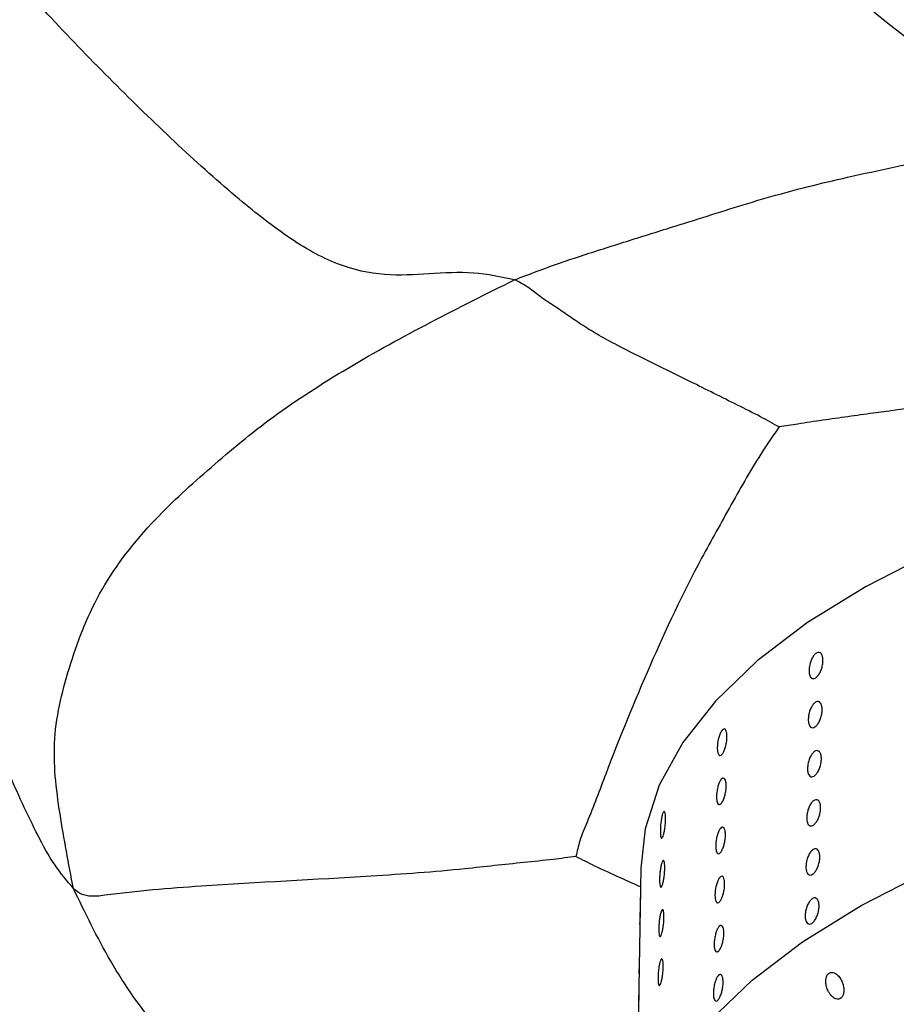
# Model space of a CAD drawing. Units: millimetres. Extents: x 0 to 420, y 0 to 297.
# Drawn here: x 137 to 140, y 139 to 142 of the extents above; entities that cross this region are included whole.
import ezdxf

# ---------------------------------------------------------------- set-up
doc = ezdxf.new("R2010")
doc.units = ezdxf.units.MM

msp = doc.modelspace()

# ---------------------------------------------------------------- linework, layer by layer
at = {"color": 7, "linetype": 'Continuous', "lineweight": 25}
msp.add_line((138.90376, 139.54555), (138.89118, 138.75405), dxfattribs=at)
at = {"color": 7, "linetype": 'Continuous', "lineweight": 25, "flags": 128}
for points in [[(141.99586, 140.73134), (141.72762, 140.7322), (141.46102, 140.72338), (141.19814, 140.70498), (140.94104, 140.67712), (140.69174, 140.64003), (140.45217, 140.59399), (140.22423, 140.53937), (140.00969, 140.4766), (139.81023, 140.40617), (139.62741, 140.32862), (139.46266, 140.24456), (139.31728, 140.15466), (139.1924, 140.05962), (139.089, 139.96017), (139.00788, 139.8571), (138.94969, 139.75122), (138.91487, 139.64335), (138.90376, 139.54555)], [(138.98827, 138.43471), (138.93991, 138.52479), (138.9037, 138.63353), (138.89113, 138.74283), (138.90229, 138.85185), (138.93711, 138.95972), (138.99531, 139.0656), (139.07642, 139.16867), (139.17982, 139.26812), (139.30471, 139.36316), (139.45009, 139.45306), (139.61483, 139.53712), (139.79765, 139.61467), (139.99711, 139.6851), (140.21165, 139.74787), (140.4396, 139.80249), (140.67916, 139.84853), (140.92847, 139.88562), (141.18557, 139.91348), (141.44845, 139.93188), (141.71505, 139.94069), (141.98329, 139.93984)]]:
    msp.add_lwpolyline(points, dxfattribs=at)
at = {"color": 7, "linetype": 'Continuous', "lineweight": 25}
for points, knots in [([(138.59093, 141.00483), (138.55714, 141.01171), (138.4859, 141.02622), (138.37878, 141.01952), (138.27016, 141.01251), (138.15292, 141.0369), (138.02783, 141.10724), (137.84157, 141.25652), (137.59531, 141.48998), (137.30128, 141.80063), (137.02015, 142.15995), (136.75426, 142.55007), (136.48892, 142.97164), (136.31333, 143.27006), (136.22553, 143.41928)], [0, 0, 0, 0, 0.047346, 0.0998203, 0.1522907, 0.2042859, 0.2563596, 0.3089154, 0.4332545, 0.557282, 0.6679376, 0.7786482, 0.8893161, 1, 1, 1, 1]), ([(138.13583, 142.9784), (138.16574, 142.92349), (138.22243, 142.81941), (138.34302, 142.69124), (138.46905, 142.57857), (138.59723, 142.469), (138.72188, 142.35893), (138.89714, 142.19908), (139.11758, 141.99152), (139.35492, 141.77676), (139.55691, 141.60435), (139.7294, 141.48996), (139.88405, 141.45133), (140.01272, 141.4624), (140.09311, 141.43438), (140.13273, 141.42056)], [0, 0, 0, 0, 0.0575525, 0.109104, 0.1613019, 0.2137351, 0.266111, 0.3184197, 0.4415478, 0.5646515, 0.6526222, 0.7399847, 0.8270346, 0.9147574, 1, 1, 1, 1]), ([(137.49726, 139.49535), (137.48132, 139.5144), (137.4457, 139.557), (137.40806, 139.62872), (137.37024, 139.70639), (137.32902, 139.79892), (137.28419, 139.89851), (137.22664, 139.99864), (137.14643, 140.06437), (137.03709, 140.09795), (136.90254, 140.12861), (136.74428, 140.20336), (136.56364, 140.33793), (136.3663, 140.50872), (136.15205, 140.69027), (135.87148, 140.90781), (135.51415, 141.15364), (135.07707, 141.43499), (134.71528, 141.67991), (134.44202, 141.88472), (134.26091, 142.02862), (134.07926, 142.18174), (133.89621, 142.34414), (133.70126, 142.52242), (133.57536, 142.65714), (133.5079, 142.72931)], [0, 0, 0, 0, 0.0187547, 0.0419149, 0.0666713, 0.0914638, 0.1302814, 0.16886, 0.2146066, 0.2605662, 0.3065782, 0.3556216, 0.4047073, 0.4541234, 0.50366, 0.553139, 0.6354679, 0.7177362, 0.799917, 0.8321707, 0.8644023, 0.8966279, 0.9288769, 0.9618922, 1, 1, 1, 1]), ([(138.59093, 141.00483), (138.62833, 141.01901), (138.70133, 141.04669), (138.8188, 141.08434), (138.93233, 141.12024), (139.06856, 141.16233), (139.22351, 141.21252), (139.42662, 141.26303), (139.65559, 141.30888), (139.89239, 141.36625), (140.05274, 141.40249), (140.13273, 141.42056)], [0, 0, 0, 0, 0.0820473, 0.1601673, 0.2383486, 0.3165328, 0.4394188, 0.5620205, 0.708275, 0.8544632, 1, 1, 1, 1]), ([(137.49726, 139.49535), (137.48548, 139.55701), (137.46191, 139.68028), (137.43944, 139.86686), (137.48698, 140.05441), (137.55784, 140.23851), (137.68293, 140.4007), (137.8368, 140.53978), (137.98699, 140.66581), (138.17502, 140.7873), (138.38016, 140.89962), (138.52127, 140.97005), (138.59093, 141.00483)], [0, 0, 0, 0, 0.11237028, 0.22464888, 0.3368069, 0.44908533, 0.5612003, 0.64960964, 0.73784277, 0.82586917, 0.91403521, 1, 1, 1, 1]), ([(139.24703, 140.63976), (139.23181, 140.64823), (139.19858, 140.66672), (139.14348, 140.6941), (139.08522, 140.72301), (138.98569, 140.77289), (138.88817, 140.81964), (138.80039, 140.8663), (138.76017, 140.89112), (138.72414, 140.91599), (138.68958, 140.93963), (138.65471, 140.9618), (138.62302, 140.98863), (138.60257, 140.99895), (138.59093, 141.00483)], [0, 0, 0, 0, 0.0657423, 0.1435081, 0.2212608, 0.2990247, 0.5435315, 0.6058448, 0.668144, 0.7305637, 0.7930865, 0.8555748, 0.9178312, 1, 1, 1, 1]), ([(140.54679, 140.78986), (140.42173, 140.77901), (140.17156, 140.7573), (139.8166, 140.71665), (139.56544, 140.68569), (139.41727, 140.66528), (139.35484, 140.65642), (139.29795, 140.64804), (139.26228, 140.64224), (139.24703, 140.63976)], [0, 0, 0, 0, 0.28343252, 0.56697909, 0.81650856, 0.86553646, 0.91456963, 0.96347897, 1, 1, 1, 1]), ([(139.24703, 140.63976), (139.23325, 140.6201), (139.20409, 140.57849), (139.16625, 140.51437), (139.12803, 140.44751), (139.09103, 140.38054), (139.01875, 140.24964), (138.92395, 140.04841), (138.83528, 139.82926), (138.78147, 139.68385), (138.75218, 139.61609), (138.74592, 139.58753), (138.74309, 139.57461)], [0, 0, 0, 0, 0.0570419, 0.1207376, 0.1843828, 0.2480297, 0.311683, 0.5616809, 0.8116018, 0.9215775, 0.9645129, 1, 1, 1, 1]), ([(139.32111, 140.03682), (139.32136, 140.04037), (139.32184, 140.04747), (139.3249, 140.05856), (139.32933, 140.06839), (139.33481, 140.07597), (139.3407, 140.08041), (139.34634, 140.08122), (139.35109, 140.07831), (139.35439, 140.072), (139.35585, 140.06302), (139.35531, 140.05238), (139.35281, 140.04127), (139.34867, 140.03096), (139.34336, 140.02259), (139.33749, 140.01711), (139.33175, 140.01513), (139.32675, 140.01687), (139.32308, 140.02216), (139.32126, 140.02932), (139.32115, 140.03474), (139.32111, 140.03682)], [0, 0, 0, 0, 0.0536865, 0.107373, 0.1610614, 0.2147512, 0.2684388, 0.3221241, 0.3758106, 0.4294999, 0.4831893, 0.5368758, 0.5905611, 0.6442487, 0.6979384, 0.751627, 0.8053127, 0.8589984, 0.912687, 0.9663768, 1, 1, 1, 1]), ([(139.31918, 139.91505), (139.31942, 139.9186), (139.3199, 139.9257), (139.32297, 139.93679), (139.32739, 139.94662), (139.33288, 139.9542), (139.33876, 139.95864), (139.34441, 139.95945), (139.34915, 139.95654), (139.35245, 139.95023), (139.35392, 139.94125), (139.35337, 139.93061), (139.35088, 139.91951), (139.34674, 139.90919), (139.34143, 139.90082), (139.33556, 139.89534), (139.32981, 139.89336), (139.32481, 139.8951), (139.32114, 139.90039), (139.31933, 139.90755), (139.31922, 139.91297), (139.31918, 139.91505)], [0, 0, 0, 0, 0.0536865, 0.107373, 0.1610614, 0.2147512, 0.2684388, 0.3221241, 0.3758106, 0.4294999, 0.4831893, 0.5368758, 0.5905611, 0.6442487, 0.6979384, 0.751627, 0.8053127, 0.8589984, 0.912687, 0.9663768, 1, 1, 1, 1]), ([(139.09361, 139.84552), (139.09379, 139.84908), (139.09416, 139.8562), (139.09632, 139.86748), (139.09942, 139.87759), (139.10324, 139.88552), (139.10735, 139.89034), (139.11128, 139.89151), (139.11458, 139.88891), (139.11686, 139.88282), (139.11784, 139.87395), (139.11741, 139.86328), (139.11561, 139.85203), (139.11266, 139.84145), (139.10892, 139.83275), (139.10481, 139.82689), (139.10082, 139.82453), (139.09738, 139.82595), (139.09488, 139.831), (139.09367, 139.83803), (139.09363, 139.84343), (139.09361, 139.84552)], [0, 0, 0, 0, 0.0536865, 0.107373, 0.1610614, 0.2147512, 0.2684388, 0.3221241, 0.3758106, 0.4294999, 0.4831893, 0.5368758, 0.5905611, 0.6442487, 0.6979384, 0.751627, 0.8053127, 0.8589984, 0.912687, 0.9663768, 1, 1, 1, 1]), ([(139.31724, 139.79328), (139.31749, 139.79683), (139.31797, 139.80393), (139.32103, 139.81502), (139.32546, 139.82485), (139.33094, 139.83243), (139.33683, 139.83688), (139.34247, 139.83768), (139.34722, 139.83477), (139.35052, 139.82846), (139.35198, 139.81948), (139.35144, 139.80884), (139.34895, 139.79774), (139.3448, 139.78742), (139.33949, 139.77905), (139.33363, 139.77357), (139.32788, 139.77159), (139.32288, 139.77333), (139.31921, 139.77862), (139.31739, 139.78578), (139.31729, 139.7912), (139.31724, 139.79328)], [0, 0, 0, 0, 0.0536865, 0.107373, 0.1610614, 0.2147512, 0.2684388, 0.3221241, 0.3758106, 0.4294999, 0.4831893, 0.5368758, 0.5905611, 0.6442487, 0.6979384, 0.751627, 0.8053127, 0.8589984, 0.912687, 0.9663768, 1, 1, 1, 1]), ([(139.09167, 139.72375), (139.09186, 139.72731), (139.09222, 139.73443), (139.09438, 139.74571), (139.09748, 139.75582), (139.10131, 139.76375), (139.10541, 139.76857), (139.10934, 139.76974), (139.11264, 139.76714), (139.11492, 139.76105), (139.11591, 139.75218), (139.11548, 139.74151), (139.11368, 139.73026), (139.11073, 139.71968), (139.10698, 139.71098), (139.10288, 139.70512), (139.09889, 139.70276), (139.09545, 139.70418), (139.09295, 139.70923), (139.09174, 139.71626), (139.09169, 139.72166), (139.09167, 139.72375)], [0, 0, 0, 0, 0.0536865, 0.107373, 0.1610614, 0.2147512, 0.2684388, 0.3221241, 0.3758106, 0.4294999, 0.4831893, 0.5368758, 0.5905611, 0.6442487, 0.6979384, 0.751627, 0.8053127, 0.8589984, 0.912687, 0.9663768, 1, 1, 1, 1]), ([(139.31531, 139.67151), (139.31555, 139.67506), (139.31603, 139.68216), (139.3191, 139.69325), (139.32353, 139.70308), (139.32901, 139.71067), (139.3349, 139.71511), (139.34054, 139.71591), (139.34528, 139.713), (139.34858, 139.70669), (139.35005, 139.69771), (139.3495, 139.68707), (139.34701, 139.67597), (139.34287, 139.66565), (139.33756, 139.65728), (139.33169, 139.6518), (139.32594, 139.64982), (139.32094, 139.65156), (139.31727, 139.65685), (139.31546, 139.66401), (139.31535, 139.66943), (139.31531, 139.67151)], [0, 0, 0, 0, 0.05368652, 0.10737296, 0.16106144, 0.21475124, 0.26843883, 0.32212412, 0.37581062, 0.42949994, 0.4831893, 0.53687585, 0.59056113, 0.64424866, 0.69793845, 0.75162698, 0.80531269, 0.85899844, 0.912687, 0.96637678, 1, 1, 1, 1]), ([(138.95243, 139.63993), (138.95255, 139.6435), (138.95279, 139.65064), (138.95399, 139.66204), (138.95567, 139.67233), (138.95772, 139.68049), (138.95992, 139.68556), (138.96202, 139.68697), (138.96377, 139.68458), (138.96496, 139.67864), (138.96543, 139.66983), (138.96511, 139.65915), (138.96406, 139.6478), (138.96239, 139.63705), (138.96032, 139.62812), (138.95811, 139.62201), (138.95599, 139.61941), (138.95422, 139.62061), (138.95297, 139.6255), (138.9524, 139.63246), (138.95242, 139.63785), (138.95243, 139.63993)], [0, 0, 0, 0, 0.0536865, 0.107373, 0.1610614, 0.2147512, 0.2684388, 0.3221241, 0.3758106, 0.4294999, 0.4831893, 0.5368758, 0.5905611, 0.6442487, 0.6979384, 0.751627, 0.8053127, 0.8589984, 0.912687, 0.9663768, 1, 1, 1, 1]), ([(139.08974, 139.60198), (139.08992, 139.60554), (139.09029, 139.61266), (139.09245, 139.62394), (139.09555, 139.63405), (139.09937, 139.64198), (139.10348, 139.6468), (139.10741, 139.64797), (139.11071, 139.64537), (139.11299, 139.63929), (139.11397, 139.63041), (139.11354, 139.61974), (139.11174, 139.60849), (139.10879, 139.59792), (139.10505, 139.58921), (139.10095, 139.58335), (139.09695, 139.58099), (139.09351, 139.58241), (139.09101, 139.58746), (139.0898, 139.59449), (139.08976, 139.5999), (139.08974, 139.60198)], [0, 0, 0, 0, 0.0536865, 0.107373, 0.1610614, 0.2147512, 0.2684388, 0.3221241, 0.3758106, 0.4294999, 0.4831893, 0.5368758, 0.5905611, 0.6442487, 0.6979384, 0.751627, 0.8053127, 0.8589984, 0.912687, 0.9663768, 1, 1, 1, 1]), ([(139.31338, 139.54975), (139.31362, 139.5533), (139.3141, 139.56039), (139.31716, 139.57148), (139.32159, 139.58131), (139.32707, 139.5889), (139.33296, 139.59334), (139.3386, 139.59414), (139.34335, 139.59123), (139.34665, 139.58492), (139.34811, 139.57594), (139.34757, 139.5653), (139.34508, 139.5542), (139.34093, 139.54388), (139.33562, 139.53551), (139.32976, 139.53003), (139.32401, 139.52805), (139.31901, 139.52979), (139.31534, 139.53508), (139.31352, 139.54224), (139.31342, 139.54766), (139.31338, 139.54975)], [0, 0, 0, 0, 0.0536865, 0.107373, 0.1610614, 0.2147512, 0.2684388, 0.3221241, 0.3758106, 0.4294999, 0.4831893, 0.5368758, 0.5905611, 0.6442487, 0.6979384, 0.751627, 0.8053127, 0.8589984, 0.912687, 0.9663768, 1, 1, 1, 1]), ([(138.74309, 139.57461), (138.7244, 139.57217), (138.68188, 139.56663), (138.61409, 139.55968), (138.54103, 139.552), (138.41616, 139.53806), (138.17398, 139.52078), (137.87467, 139.50667), (137.64787, 139.48865), (137.55485, 139.47572), (137.53588, 139.47577), (137.52065, 139.4795), (137.50769, 139.48598), (137.50107, 139.49192), (137.49726, 139.49535)], [0, 0, 0, 0, 0.0455923, 0.1037531, 0.1619311, 0.2201222, 0.4028252, 0.729964, 0.9157365, 0.931161, 0.9471071, 0.96, 0.9769601, 1, 1, 1, 1]), ([(138.95049, 139.51816), (138.95062, 139.52173), (138.95086, 139.52887), (138.95205, 139.54027), (138.95373, 139.55056), (138.95579, 139.55872), (138.95798, 139.56379), (138.96008, 139.5652), (138.96184, 139.56281), (138.96302, 139.55687), (138.96349, 139.54806), (138.96318, 139.53738), (138.96212, 139.52603), (138.96046, 139.51528), (138.95839, 139.50635), (138.95617, 139.50024), (138.95406, 139.49764), (138.95228, 139.49885), (138.95103, 139.50373), (138.95047, 139.51069), (138.95049, 139.51608), (138.95049, 139.51816)], [0, 0, 0, 0, 0.0536865, 0.107373, 0.1610614, 0.2147512, 0.2684388, 0.3221241, 0.3758106, 0.4294999, 0.4831893, 0.5368758, 0.5905611, 0.6442487, 0.6979384, 0.751627, 0.8053127, 0.8589984, 0.912687, 0.9663768, 1, 1, 1, 1]), ([(139.0878, 139.48021), (139.08799, 139.48377), (139.08835, 139.49089), (139.09051, 139.50217), (139.09361, 139.51228), (139.09744, 139.52021), (139.10154, 139.52503), (139.10547, 139.5262), (139.10877, 139.5236), (139.11105, 139.51752), (139.11204, 139.50864), (139.11161, 139.49797), (139.10981, 139.48672), (139.10686, 139.47615), (139.10311, 139.46744), (139.09901, 139.46158), (139.09502, 139.45923), (139.09158, 139.46064), (139.08908, 139.46569), (139.08787, 139.47272), (139.08782, 139.47813), (139.0878, 139.48021)], [0, 0, 0, 0, 0.0536865, 0.107373, 0.1610614, 0.2147512, 0.2684388, 0.3221241, 0.3758106, 0.4294999, 0.4831893, 0.5368758, 0.5905611, 0.6442487, 0.6979384, 0.751627, 0.8053127, 0.8589984, 0.912687, 0.9663768, 1, 1, 1, 1]), ([(138.90187, 139.42631), (138.90192, 139.42989), (138.90204, 139.43703), (138.90224, 139.44848), (138.90245, 139.45885), (138.90267, 139.46711), (138.9029, 139.47229), (138.9031, 139.47382), (138.90324, 139.47152), (138.9033, 139.46565), (138.90323, 139.45688), (138.90305, 139.44619), (138.90276, 139.43479), (138.90242, 139.42396), (138.90209, 139.41493), (138.90183, 139.40871), (138.90166, 139.406), (138.90161, 139.40711), (138.90165, 139.41193), (138.90175, 139.41884), (138.90183, 139.42424), (138.90187, 139.42631)], [0, 0, 0, 0, 0.0536865, 0.107373, 0.1610614, 0.2147512, 0.2684388, 0.3221241, 0.3758106, 0.4294999, 0.4831893, 0.5368758, 0.5905611, 0.6442487, 0.6979384, 0.751627, 0.8053127, 0.8589984, 0.912687, 0.9663768, 1, 1, 1, 1]), ([(139.31144, 139.42798), (139.31168, 139.43153), (139.31216, 139.43863), (139.31523, 139.44971), (139.31966, 139.45955), (139.32514, 139.46713), (139.33103, 139.47157), (139.33667, 139.47238), (139.34141, 139.46946), (139.34471, 139.46315), (139.34618, 139.45417), (139.34563, 139.44353), (139.34314, 139.43243), (139.339, 139.42211), (139.33369, 139.41374), (139.32782, 139.40826), (139.32207, 139.40628), (139.31707, 139.40802), (139.3134, 139.41331), (139.31159, 139.42047), (139.31148, 139.42589), (139.31144, 139.42798)], [0, 0, 0, 0, 0.0536865, 0.107373, 0.1610614, 0.2147512, 0.2684388, 0.3221241, 0.3758106, 0.4294999, 0.4831893, 0.5368758, 0.5905611, 0.6442487, 0.6979384, 0.751627, 0.8053127, 0.8589984, 0.912687, 0.9663768, 1, 1, 1, 1]), ([(138.94856, 139.39639), (138.94868, 139.39996), (138.94892, 139.4071), (138.95012, 139.4185), (138.9518, 139.42879), (138.95385, 139.43695), (138.95605, 139.44202), (138.95815, 139.44343), (138.9599, 139.44104), (138.96109, 139.4351), (138.96156, 139.4263), (138.96124, 139.41561), (138.96019, 139.40426), (138.95852, 139.39351), (138.95646, 139.38458), (138.95424, 139.37847), (138.95213, 139.37588), (138.95035, 139.37708), (138.9491, 139.38196), (138.94853, 139.38892), (138.94855, 139.39431), (138.94856, 139.39639)], [0, 0, 0, 0, 0.0536865, 0.107373, 0.1610614, 0.2147512, 0.2684388, 0.3221241, 0.3758106, 0.4294999, 0.4831893, 0.5368758, 0.5905611, 0.6442487, 0.6979384, 0.751627, 0.8053127, 0.8589984, 0.912687, 0.9663768, 1, 1, 1, 1]), ([(139.08587, 139.35844), (139.08605, 139.362), (139.08642, 139.36912), (139.08858, 139.3804), (139.09168, 139.39051), (139.0955, 139.39844), (139.09961, 139.40326), (139.10354, 139.40443), (139.10684, 139.40183), (139.10912, 139.39575), (139.1101, 139.38687), (139.10967, 139.3762), (139.10787, 139.36495), (139.10492, 139.35438), (139.10118, 139.34567), (139.09708, 139.33981), (139.09309, 139.33746), (139.08964, 139.33887), (139.08714, 139.34392), (139.08593, 139.35095), (139.08589, 139.35636), (139.08587, 139.35844)], [0, 0, 0, 0, 0.0536865, 0.107373, 0.1610614, 0.2147512, 0.2684388, 0.3221241, 0.3758106, 0.4294999, 0.4831893, 0.5368758, 0.5905611, 0.6442487, 0.6979384, 0.751627, 0.8053127, 0.8589984, 0.912687, 0.9663768, 1, 1, 1, 1]), ([(138.89993, 139.30454), (138.89999, 139.30812), (138.90011, 139.31526), (138.9003, 139.32671), (138.90051, 139.33708), (138.90074, 139.34534), (138.90096, 139.35052), (138.90116, 139.35205), (138.90131, 139.34975), (138.90136, 139.34388), (138.9013, 139.33511), (138.90111, 139.32442), (138.90083, 139.31302), (138.90049, 139.30219), (138.90016, 139.29316), (138.89989, 139.28694), (138.89973, 139.28423), (138.89967, 139.28534), (138.89971, 139.29016), (138.89982, 139.29707), (138.8999, 139.30247), (138.89993, 139.30454)], [0, 0, 0, 0, 0.0536865, 0.107373, 0.1610614, 0.2147512, 0.2684388, 0.3221241, 0.3758106, 0.4294999, 0.4831893, 0.5368758, 0.5905611, 0.6442487, 0.6979384, 0.751627, 0.8053127, 0.8589984, 0.912687, 0.9663768, 1, 1, 1, 1]), ([(138.94663, 139.27462), (138.94675, 139.27819), (138.94699, 139.28533), (138.94819, 139.29673), (138.94986, 139.30702), (138.95192, 139.31518), (138.95412, 139.32025), (138.95621, 139.32167), (138.95797, 139.31927), (138.95915, 139.31333), (138.95962, 139.30453), (138.95931, 139.29384), (138.95825, 139.28249), (138.95659, 139.27174), (138.95452, 139.26281), (138.9523, 139.2567), (138.95019, 139.25411), (138.94841, 139.25531), (138.94717, 139.26019), (138.9466, 139.26715), (138.94662, 139.27254), (138.94663, 139.27462)], [0, 0, 0, 0, 0.0536865, 0.107373, 0.1610614, 0.2147512, 0.2684388, 0.3221241, 0.3758106, 0.4294999, 0.4831893, 0.5368758, 0.5905611, 0.6442487, 0.6979384, 0.751627, 0.8053127, 0.8589984, 0.912687, 0.9663768, 1, 1, 1, 1]), ([(139.08394, 139.23667), (139.08412, 139.24023), (139.08448, 139.24735), (139.08665, 139.25863), (139.08974, 139.26874), (139.09357, 139.27667), (139.09767, 139.28149), (139.1016, 139.28267), (139.10491, 139.28006), (139.10719, 139.27398), (139.10817, 139.2651), (139.10774, 139.25443), (139.10594, 139.24318), (139.10299, 139.23261), (139.09925, 139.2239), (139.09514, 139.21804), (139.09115, 139.21569), (139.08771, 139.2171), (139.08521, 139.22215), (139.084, 139.22918), (139.08395, 139.23459), (139.08394, 139.23667)], [0, 0, 0, 0, 0.0536865, 0.107373, 0.1610614, 0.2147512, 0.2684388, 0.3221241, 0.3758106, 0.4294999, 0.4831893, 0.5368758, 0.5905611, 0.6442487, 0.6979384, 0.751627, 0.8053127, 0.8589984, 0.912687, 0.9663768, 1, 1, 1, 1]), ([(139.37263, 139.23423), (139.37489, 139.23143), (139.37941, 139.22582), (139.38725, 139.22128), (139.39466, 139.22043), (139.40088, 139.22341), (139.40527, 139.22963), (139.40752, 139.23839), (139.40739, 139.24892), (139.40476, 139.26023), (139.39977, 139.27107), (139.39291, 139.28002), (139.38509, 139.28583), (139.37735, 139.28783), (139.37066, 139.28597), (139.36566, 139.2807), (139.36277, 139.27265), (139.36222, 139.2626), (139.36417, 139.25148), (139.36791, 139.24161), (139.37128, 139.23634), (139.37263, 139.23423)], [0, 0, 0, 0, 0.0550901, 0.1102327, 0.1639795, 0.2158773, 0.2667939, 0.3179909, 0.3705466, 0.4249535, 0.4809123, 0.5374109, 0.5931741, 0.6473069, 0.6997069, 0.7510071, 0.8022109, 0.854303, 0.9079459, 0.9632469, 1, 1, 1, 1]), ([(138.898, 139.18278), (138.89806, 139.18635), (138.89817, 139.19349), (138.89837, 139.20494), (138.89858, 139.21532), (138.8988, 139.22358), (138.89903, 139.22876), (138.89923, 139.23028), (138.89938, 139.22798), (138.89943, 139.22211), (138.89936, 139.21334), (138.89918, 139.20265), (138.89889, 139.19125), (138.89855, 139.18042), (138.89822, 139.17139), (138.89796, 139.16517), (138.89779, 139.16246), (138.89774, 139.16357), (138.89778, 139.16839), (138.89788, 139.17531), (138.89797, 139.1807), (138.898, 139.18278)], [0, 0, 0, 0, 0.05368652, 0.10737296, 0.16106144, 0.21475124, 0.26843883, 0.32212412, 0.37581062, 0.42949994, 0.4831893, 0.53687585, 0.59056113, 0.64424866, 0.69793845, 0.75162698, 0.80531269, 0.85899844, 0.912687, 0.96637678, 1, 1, 1, 1])]:
    msp.add_open_spline(points, degree=3, knots=knots, dxfattribs=at)
at = {"color": 8, "linetype": 'Continuous', "lineweight": 25}
for points, knots in [([(138.90302, 139.49939), (138.88647, 139.50685), (138.84855, 139.52392), (138.79383, 139.54851), (138.75857, 139.56664), (138.74309, 139.57461)], [0, 0, 0, 0, 0.3030489, 0.6940148, 1, 1, 1, 1]), ([(138.99197, 138.42885), (138.93782, 138.44559), (138.78555, 138.49266), (138.5625, 138.5835), (138.30731, 138.69113), (138.084, 138.82774), (137.88766, 138.97462), (137.70613, 139.1353), (137.58458, 139.31422), (137.52634, 139.43503), (137.49726, 139.49535)], [0, 0, 0, 0, 0.06668207, 0.18751835, 0.30842544, 0.42915201, 0.57198269, 0.7146715, 0.85753441, 1, 1, 1, 1])]:
    msp.add_open_spline(points, degree=3, knots=knots, dxfattribs=at)

doc.saveas('drawing.dxf')
